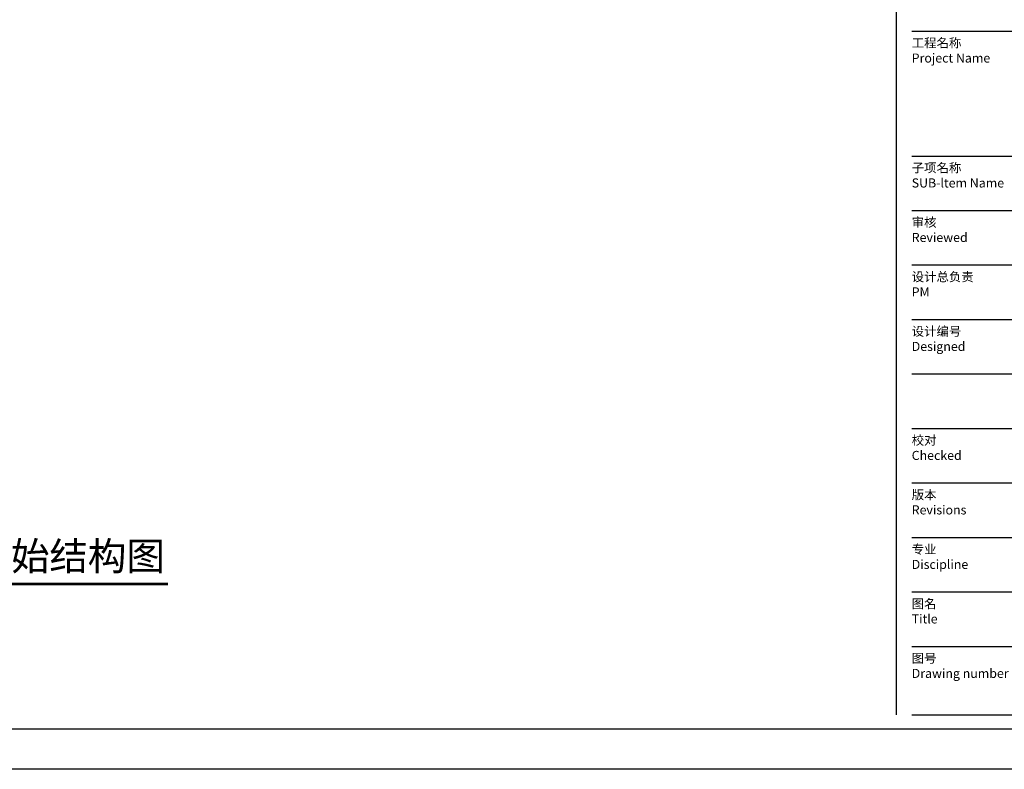
# Model space of a CAD drawing. Units: millimetres. Extents: x 16802687 to 16953881, y -1649289 to -1281754.
# Drawn here: x 16842946 to 16878284, y -1363792 to -1336871 of the extents above; entities that cross this region are included whole.
import ezdxf

# ---------------------------------------------------------------- set-up
doc = ezdxf.new("R2010")
doc.units = ezdxf.units.MM
doc.layers.add('DIM_SYMB', color=3, linetype='Continuous')
doc.layers.add('PUB_TEXT', color=7, linetype='Continuous')
doc.styles.get("Standard").update_dxf_attribs({"font": 'txt_____.ttf', "bigfont": 'gbcbig.shx'})

# ---------------------------------------------------------------- blocks, each defined once
blk = doc.blocks.new('dfasdfgggg')
h = blk.add_hatch(color=55)
edge = h.paths.add_edge_path()
edge.add_arc((81073.48951568012, 11568.09452010851), 77.38318647490293, -1.27e-14, 360)
h = blk.add_hatch(color=55)
edge = h.paths.add_edge_path()
edge.add_arc((81073.48951568012, 11568.09452010851), 77.38318647490293, -1.27e-14, 360)
at = {"color": 55}
for p, q in [((81073.48951568012, 26741.7075479092), (81073.48951568012, 11568.09452010851)), ((81238.48152398957, 18850.36561992834), (82852.84777360287, 18850.36561992834)), ((81238.48152398957, 17520.03497874021), (82852.84777360287, 17520.03497874021)), ((81238.48152398957, 16939.6610801786), (82852.84777360287, 16939.6610801786)), ((81238.48152398957, 16359.28718161658), (82852.84777360287, 16359.28718161658)), ((81238.48152398957, 15778.91328305503), (82852.84777360287, 15778.91328305503)), ((81238.48152398957, 15778.91328305503), (82852.84777360287, 15778.91328305503)), ((81238.48152398957, 15198.53938449331), (82852.84777360287, 15198.53938449331)), ((81238.48152398957, 15198.53938449331), (82852.84777360287, 15198.53938449331)), ((81238.48152398957, 14618.16548593132), (82852.84777360287, 14618.16548593132)), ((81238.48152398957, 14037.79158736974), (82852.84777360287, 14037.79158736974)), ((81238.48152398957, 13457.41768880788), (82852.84777360287, 13457.41768880788)), ((81238.48152398957, 13457.41768880788), (82852.84777360287, 13457.41768880788)), ((81238.48152398957, 12877.04379024601), (82852.84777360287, 12877.04379024601)), ((81238.48152398957, 12296.66989168443), (82852.84777360287, 12296.66989168443)), ((81238.48152398957, 11568.09452010851), (82852.84777360287, 11568.09452010851))]:
    blk.add_line(p, q, dxfattribs=at)
at = {"color": 134}
blk.add_lwpolyline([(60303.93997186398, 27322.08144647078), (83402.8211346165, 27322.08144647078), (83402.8211346165, 10987.8726242345), (60303.93997186398, 10987.8726242345)], close=True, dxfattribs=at)
at = {"color": 55}
blk.add_lwpolyline([(61545.61044348741, 26937.10009375819), (83017.83978190339, 26937.10009375826), (83017.83978190339, 11415.67350291961), (61545.61044348741, 11415.67350291956)], close=True, dxfattribs=at)
at = {"color": 134, "char_height": 96.72898309362864, "width": 2265.264215561365, "attachment_point": 1}
for s, insert in [('{\\fMicrosoft YaHei|b0|i0|c134|p34;工程名称\\P\\fMicrosoft YaHei|b0|i0|c0|p34;Project Name}', (81238.48152398957, 18772.98243345338)), ('{\\fMicrosoft YaHei|b0|i0|c134|p34;子项名称\\P\\fMicrosoft YaHei|b0|i0|c0|p34;SUB-ltem Name}', (81238.48152398957, 17442.65179226536)), ('{\\fMicrosoft YaHei|b0|i0|c134|p34;审核\\P\\fMicrosoft YaHei|b0|i0|c0|p34;Reviewed}', (81238.48152398957, 16862.27789370381)), ('{\\fMicrosoft YaHei|b0|i0|c134|p34;设计总负责\\P\\fMicrosoft YaHei|b0|i0|c0|p34;PM}', (81238.48152398957, 16281.90399514165)), ('{\\fMicrosoft YaHei|b0|i0|c134|p34;设计编号\\P\\fMicrosoft YaHei|b0|i0|c0|p34;Designed}', (81238.48152398957, 15701.5300965801)), ('{\\fMicrosoft YaHei|b0|i0|c134|p34;校对\\P\\fMicrosoft YaHei|b0|i0|c0|p34;Checked}', (81238.48152398957, 14540.7822994565)), ('{\\fMicrosoft YaHei|b0|i0|c134|p34;版本\\P\\fMicrosoft YaHei|b0|i0|c0|p34;Revisions}', (81238.48152398957, 13960.40840089478)), ('{\\fMicrosoft YaHei|b0|i0|c134|p34;专业\\P\\fMicrosoft YaHei|b0|i0|c0|p34;Discipline}', (81238.48152398957, 13380.03450233308)), ('{\\fMicrosoft YaHei|b0|i0|c134|p34;图名\\P\\fMicrosoft YaHei|b0|i0|c0|p34;Title}', (81238.48152398957, 12799.66060377121)), ('{\\fMicrosoft YaHei|b0|i0|c134|p34;图号\\P\\fMicrosoft YaHei|b0|i0|c0|p34;Drawing number}', (81238.48152398957, 12219.28670520964))]:
    blk.add_mtext(s, dxfattribs=dict(at, insert=insert))

msp = doc.modelspace()

# ---------------------------------------------------------------- linework, layer by layer
at = {"layer": 'DIM_SYMB', "const_width": 105}
msp.add_lwpolyline([(16841250.01838727, -1357138.180545651), (16848270.89066895, -1357138.180545651)], dxfattribs=at)

# ---------------------------------------------------------------- block references
at = {"xscale": 3.371833000332117, "yscale": 3.371833000332117, "zscale": 3.371833000332117}
msp.add_blockref('dfasdfgggg', (16601038.54847219, -1400841.753902389), dxfattribs=at)

# ---------------------------------------------------------------- texts
at = {"layer": 'PUB_TEXT'}
msp.add_text('原始结构图', height=1012.765957446808, dxfattribs=at).set_placement((16841250.01838727, -1356641.895505156))

doc.saveas('drawing.dxf')
